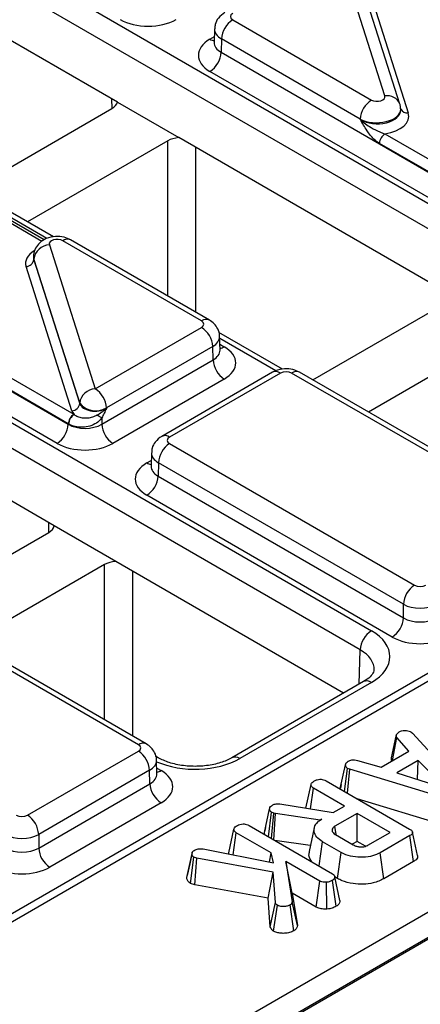
# Model space of a CAD drawing. Units: millimetres. Extents: x -121 to 664, y -32 to 370.
# Drawn here: x 342 to 347, y 161 to 173 of the extents above; entities that cross this region are included whole.
import ezdxf

# ---------------------------------------------------------------- set-up
doc = ezdxf.new("R2010")
doc.units = ezdxf.units.MM

msp = doc.modelspace()

# ---------------------------------------------------------------- linework, layer by layer
at = {"color": 7, "linetype": 'Continuous', "lineweight": 25}
for p, q in [((376.100618, 181.70406), (305.777372, 141.107315)), ((376.250244, 181.688999), (305.927722, 141.092671)), ((379.269014, 180.170378), (308.558336, 139.349973)), ((340.042179, 174.762865), (351.23443, 168.301716)), ((351.09303, 168.059629), (339.900779, 174.520778)), ((346.362505, 172.155481), (345.782262, 173.977346)), ((342.976761, 172.077519), (339.900779, 173.853245)), ((346.553074, 172.052866), (345.97283, 173.874731)), ((346.07733, 173.763804), (346.657658, 171.941673)), ((344.436223, 173.118666), (346.193469, 172.104229)), ((344.207042, 173.003222), (344.201861, 172.831855)), ((344.294823, 172.876579), (344.289714, 172.707571)), ((346.052069, 171.862143), (344.294823, 172.876579)), ((344.201617, 172.83388), (344.20135, 172.827514)), ((344.289714, 172.707571), (347.396219, 170.914223)), ((347.254819, 170.672137), (344.148314, 172.465484)), ((341.130503, 170.97088), (342.906052, 171.995882)), ((342.976761, 172.077519), (343.754573, 171.628498)), ((346.564253, 171.982545), (346.564037, 171.989231)), ((335.000508, 171.85237), (346.192758, 165.391221)), ((346.052212, 171.85771), (346.052069, 171.862143)), ((346.051359, 165.149135), (334.859108, 171.610283)), ((342.168248, 170.371802), (340.016724, 171.613851)), ((347.219402, 169.628294), (343.754573, 171.628498)), ((346.36424, 171.676179), (347.466919, 171.039616)), ((343.613159, 171.587678), (341.83761, 170.562676)), ((347.396219, 170.918573), (346.29354, 171.555136)), ((342.049074, 170.333749), (341.060965, 170.904172)), ((342.115383, 170.273282), (342.695626, 168.451417)), ((344.041665, 169.310097), (342.284419, 170.324533)), ((344.141657, 169.319998), (342.384411, 170.334435)), ((325.978288, 149.752836), (361.248774, 170.114054)), ((341.91387, 170.12854), (341.913638, 170.121854)), ((342.400558, 168.175034), (341.82023, 169.997164)), ((341.91871, 170.091949), (341.918567, 170.087831)), ((341.918567, 170.087831), (342.498895, 168.2657)), ((342.498953, 168.270084), (341.91871, 170.091949)), ((361.392599, 169.873368), (326.117262, 149.509349)), ((339.248042, 169.797076), (342.354548, 168.003729)), ((342.213148, 167.761642), (339.106643, 169.554989)), ((345.448861, 168.565366), (347.148693, 169.546658)), ((342.695626, 168.451417), (344.041665, 169.228468)), ((345.066804, 168.698502), (344.259365, 169.164627)), ((344.276027, 168.941658), (344.270846, 169.113025)), ((347.8558, 169.138454), (346.155968, 168.157162)), ((344.183065, 168.986382), (342.837026, 168.20933)), ((344.188174, 168.817374), (344.183065, 168.986382)), ((341.322569, 168.765684), (342.425247, 168.129122)), ((342.778747, 168.003729), (344.188174, 168.817374)), ((342.177731, 166.717799), (338.712902, 168.718003)), ((342.354548, 168.008078), (341.251869, 168.644641)), ((344.941518, 168.661172), (343.5372, 167.850476)), ((345.04151, 168.65127), (343.637192, 167.840575)), ((348.28436, 166.860841), (345.18291, 168.65127)), ((348.384352, 166.870743), (345.282902, 168.661172)), ((344.329574, 168.575287), (342.920147, 167.761642)), ((342.498895, 168.2657), (342.498953, 168.270084)), ((342.837026, 168.20933), (342.836968, 168.204947)), ((342.354548, 168.003729), (342.354548, 168.008078)), ((342.778747, 168.083941), (342.778747, 168.003729)), ((343.637192, 167.758946), (346.738642, 165.968518)), ((343.408011, 167.643503), (343.402831, 167.472136)), ((343.495792, 167.51686), (343.490683, 167.347851)), ((346.597242, 165.726431), (343.495792, 167.51686)), ((343.402587, 167.474161), (343.402319, 167.467795)), ((343.490683, 167.347851), (346.597242, 165.554473)), ((346.455842, 165.312387), (343.349283, 167.105765)), ((340.407189, 165.654871), (342.107021, 166.636163)), ((342.955542, 166.268778), (342.177731, 166.717799)), ((345.841247, 164.602896), (342.955542, 166.268778)), ((342.814128, 166.227959), (341.114296, 165.246667)), ((343.34268, 163.960248), (340.241231, 165.750677)), ((343.242688, 163.950346), (340.141239, 165.740775)), ((346.597242, 165.554473), (346.597242, 165.726431)), ((346.092767, 164.748096), (344.425244, 163.785455)), ((346.192758, 164.738194), (344.525236, 163.775554)), ((346.447451, 163.785049), (346.511785, 164.079932)), ((346.460554, 163.749458), (346.515798, 164.041125)), ((346.666799, 163.868521), (346.515798, 164.041125)), ((346.692133, 164.113092), (346.711698, 164.096874)), ((346.711698, 164.096874), (347.433592, 163.306834)), ((341.83837, 163.058023), (343.242688, 163.868718)), ((343.494029, 163.785455), (343.460388, 163.804876)), ((343.47705, 163.581908), (343.471869, 163.753275)), ((346.016392, 163.752535), (346.315133, 163.665508)), ((346.315133, 163.665508), (346.666799, 163.868521)), ((345.798784, 163.396282), (345.864137, 163.696786)), ((345.852507, 163.359276), (345.890725, 163.650449)), ((345.888014, 163.338778), (345.918066, 163.639878)), ((345.918066, 163.639878), (345.890725, 163.650449)), ((347.264029, 163.232695), (345.918066, 163.639878)), ((346.784941, 163.751376), (346.516049, 163.596148)), ((346.775299, 163.511811), (346.784941, 163.751376)), ((347.132092, 163.395742), (346.784941, 163.751376)), ((343.384088, 163.626632), (341.97977, 162.815936)), ((343.389197, 163.457623), (343.384088, 163.626632)), ((346.516049, 163.596148), (347.132092, 163.395742)), ((341.97977, 162.643978), (343.389197, 163.457623)), ((345.364071, 163.148553), (345.429295, 163.448074)), ((345.42162, 163.139434), (345.459395, 163.400868)), ((345.850692, 163.174977), (345.459395, 163.400868)), ((345.620429, 163.493252), (346.674926, 162.884504)), ((345.810049, 163.448307), (345.799774, 163.401198)), ((347.233129, 162.897402), (346.013392, 163.266399)), ((343.530597, 163.215537), (342.12117, 162.401892)), ((344.837373, 162.839583), (344.902799, 163.140659)), ((345.033733, 163.200896), (345.709976, 163.093743)), ((345.709976, 163.093743), (345.850692, 163.174977)), ((344.888163, 162.787218), (344.927882, 163.09606)), ((344.927685, 162.764403), (344.95748, 163.085634)), ((344.95748, 163.085634), (344.927882, 163.09606)), ((344.956712, 162.747646), (344.97855, 163.079842)), ((344.97855, 163.079842), (344.95748, 163.085634)), ((345.543674, 162.997739), (344.97855, 163.079842)), ((345.565246, 163.010192), (345.543674, 162.997739)), ((346.011225, 163.082303), (345.730293, 162.920125)), ((346.428609, 162.841353), (346.011225, 163.082303)), ((346.011225, 162.72692), (346.011225, 163.082303)), ((344.386181, 162.583032), (344.451653, 162.883693)), ((344.642787, 162.928871), (345.69904, 162.319109)), ((344.85132, 162.904259), (344.838785, 162.846961)), ((345.468075, 162.899354), (345.403287, 162.601663)), ((345.543797, 162.995626), (345.543674, 162.997739)), ((345.745525, 162.814859), (345.730293, 162.920125)), ((341.97977, 162.815936), (341.97977, 162.643978)), ((344.44143, 162.557421), (344.481753, 162.836487)), ((344.923468, 162.581491), (344.481753, 162.836487)), ((345.73832, 162.813551), (345.963065, 162.683808)), ((346.147677, 162.679174), (346.428609, 162.841353)), ((346.680193, 162.801243), (346.305451, 162.584908)), ((346.727273, 162.473038), (346.680193, 162.801243)), ((346.778129, 162.547751), (346.71336, 162.845344)), ((344.06186, 162.632027), (344.951059, 162.457251)), ((345.419218, 162.674863), (344.969649, 162.740178)), ((345.528979, 162.417284), (345.57252, 162.723918)), ((345.8078, 162.588094), (345.57252, 162.723918)), ((346.011225, 162.72692), (345.949805, 162.691463)), ((346.116152, 162.666347), (346.011225, 162.72692)), ((343.855878, 162.270398), (343.921144, 162.572803)), ((343.902196, 162.19699), (343.945224, 162.528204)), ((343.982848, 162.515461), (343.945224, 162.528204)), ((343.956155, 162.178716), (343.982848, 162.515461)), ((344.949303, 162.338658), (343.982848, 162.515461)), ((344.90131, 162.467029), (344.923468, 162.581491)), ((344.951059, 162.457251), (344.923468, 162.581491)), ((345.762156, 162.25906), (345.8078, 162.588094)), ((346.35092, 162.255774), (346.305451, 162.584908)), ((345.109585, 162.474048), (345.190604, 161.965358)), ((345.539009, 162.226146), (345.109585, 162.474048)), ((345.191077, 162.07162), (345.109585, 162.474048)), ((346.727273, 162.473038), (346.35092, 162.255774)), ((344.885967, 162.008616), (344.949303, 162.338658)), ((344.976142, 161.955946), (344.949303, 162.338658)), ((345.793298, 161.981826), (345.728176, 162.281656)), ((345.762156, 162.25906), (345.728916, 162.27825)), ((343.956155, 162.178716), (343.902196, 162.19699)), ((344.885967, 162.008616), (343.956155, 162.178716)), ((345.494313, 161.896565), (345.539009, 162.226146)), ((345.630248, 161.871082), (345.623288, 162.210797)), ((345.746316, 161.906715), (345.699792, 162.235269)), ((344.911204, 161.648754), (344.885967, 162.008616)), ((345.191077, 162.07162), (345.255983, 161.664094)), ((345.494313, 161.896565), (345.191077, 162.07162)), ((344.911204, 161.648754), (344.976142, 161.955946)), ((344.954116, 161.591918), (345.001476, 161.92018)), ((345.209564, 161.596837), (345.163263, 161.925537)), ((345.255983, 161.664094), (345.190604, 161.965358))]:
    msp.add_line(p, q, dxfattribs=at)
at = {"color": 8, "linetype": 'Continuous', "lineweight": 25}
for p, q in [((344.148314, 172.873626), (344.204098, 172.905829)), ((342.908503, 171.997317), (342.907046, 172.117764)), ((343.613159, 169.625094), (343.613159, 171.587678)), ((343.966704, 171.506037), (343.966704, 169.420997)), ((342.084099, 170.352755), (340.877573, 171.049268)), ((342.021256, 170.315995), (341.010969, 170.899221)), ((344.98262, 168.679475), (344.271543, 169.089971)), ((344.27379, 169.015632), (344.329574, 168.983429)), ((343.349283, 167.513907), (343.405067, 167.54611)), ((342.109472, 166.637597), (342.108015, 166.758045)), ((342.814128, 164.265375), (342.814128, 166.227959)), ((343.167673, 166.146318), (343.167673, 164.061278)), ((346.038284, 164.716643), (346.051359, 165.149135)), ((343.474814, 163.655882), (343.530597, 163.623679))]:
    msp.add_line(p, q, dxfattribs=at)
at = {"color": 7, "linetype": 'Continuous', "lineweight": 25, "flags": 128}
for points in [[(346.559178, 172.015897), (346.55482, 172.046887), (346.553074, 172.052866)], [(343.924098, 162.588716), (343.892609, 162.442575), (343.861121, 162.296434)]]:
    msp.add_lwpolyline(points, dxfattribs=at)
at = {"color": 7, "linetype": 'Continuous', "lineweight": 25}
for centre, radius, start, end in [((344.60248, 172.859219), 0.308146, 122.6522619, 176.7703464), ((343.982057, 172.724931), 0.308146, 302.6522619, 356.7703464), ((346.359726, 171.844782), 0.308146, 122.6522619, 176.7703464), ((346.447369, 171.546456), 0.154073, 122.6522619, 176.7703464), ((342.124999, 170.06553), 0.207974, 92.6501501, 172.7020946), ((341.815422, 170.10104), 0.103987, 272.6501501, 352.7020946), ((343.875408, 168.969022), 0.308146, 3.2296536, 57.3477381), ((344.495831, 168.834734), 0.308146, 183.2296536, 237.3477381), ((342.705242, 168.243665), 0.207974, 92.6501501, 172.7020946), ((342.529369, 168.19197), 0.308146, 3.2296536, 57.3477381), ((342.39575, 168.27891), 0.103987, 272.6501501, 352.7020946), ((342.70343, 168.436921), 0.263904, 219.2117806, 300.4129658), ((342.508376, 167.999398), 0.154073, 122.6522619, 176.7703464), ((342.517324, 167.996689), 0.157563, 124.1512722, 176.9564181), ((337.132255, 158.186625), 11.394724, 60.2949239, 60.6573769), ((342.046891, 168.021089), 0.308146, 302.6522619, 356.7703464), ((343.086404, 168.021089), 0.308146, 183.2296536, 237.3477381), ((343.803449, 167.499499), 0.308146, 122.6522619, 176.7703464), ((343.183026, 167.365212), 0.308146, 302.6522619, 356.7703464), ((346.904899, 165.709071), 0.308146, 122.6522619, 176.7703464), ((346.289585, 165.571834), 0.308146, 302.6522619, 356.7703464), ((346.359015, 165.131774), 0.308146, 122.6522619, 176.7703464), ((343.076432, 163.609271), 0.308146, 3.2296536, 57.3477381), ((343.696854, 163.474984), 0.308146, 183.2296536, 237.3477381), ((341.672114, 162.798576), 0.308146, 3.2296536, 57.3477381), ((342.287427, 162.661339), 0.308146, 183.2296536, 237.3477381)]:
    msp.add_arc(centre, radius, start, end, dxfattribs=at)
at = {"color": 8, "linetype": 'Continuous', "lineweight": 25}
for centre, radius, start, end in [((344.216965, 172.983887), 0.129886, 238.0926565, 263.6304657), ((346.393133, 171.984098), 0.174098, 23.2659217, 100.1322651), ((346.642487, 172.028468), 0.088111, 207.1245211, 279.9142966), ((342.342794, 170.244872), 0.09876, 65.0771496, 126.2333088), ((344.100042, 169.230429), 0.098767, 65.0904918, 126.2320947), ((344.260839, 169.093896), 0.130106, 276.5689685, 301.8908996), ((344.983444, 168.574721), 0.096081, 52.8179108, 115.8716308), ((345.240976, 168.574721), 0.096081, 64.1283692, 127.1820892), ((343.579131, 167.764044), 0.096063, 52.8138698, 115.9120794), ((343.417934, 167.624167), 0.129886, 238.0926565, 263.6304657), ((346.134384, 164.658532), 0.09876, 53.7666912, 114.9228504), ((343.30075, 163.873814), 0.096065, 64.0924068, 127.1856821), ((344.466491, 163.693176), 0.101179, 54.5067972, 113.520697), ((343.461862, 163.734146), 0.130106, 276.5689685, 301.8908996)]:
    msp.add_arc(centre, radius, start, end, dxfattribs=at)
at = {"color": 7, "linetype": 'Continuous', "lineweight": 25}
for centre, major_axis, ratio, start_param, end_param in [((343.365678, 173.325557), (0.5, 0), 0.577463573, 3.92714311, 5.497634851), ((344.506966, 173.15948), (0.10003, 0), 0.577111905, 2.356346783, 3.926838524), ((344.502029, 172.669555), (0.500152, 0), 0.577111905, 2.356346783, 3.926838524), ((346.264121, 172.145096), (0.100037, -0.000123), 0.577850876, 3.928899191, 6.465944837), ((342.729262, 172.097931), (0.250012, 0), 0.577259577, 5.497811513, 6.141276068), ((346.264121, 171.981787), (0.299942, 0.006483), 0.548660192, 0.005834214, 0.169245462), ((346.264121, 171.981787), (0.300177, -0.004067), 0.592264836, 0.027134666, 0.190545915), ((346.264121, 171.900133), (0.400149, -0.000492), 0.577850876, 4.965990937, 6.465944837), ((343.789931, 171.48562), (0.25, 0), 0.577315849, 1.712705566, 2.356170121), ((342.213767, 170.283667), (0.100037, -0.000123), 0.577850876, 0.787306537, 3.324352183), ((342.213767, 170.120359), (0.300183, 0.002671), 0.564086295, 3.116986233, 3.319094044), ((342.213767, 170.120359), (0.299934, -0.006893), 0.605158316, 3.134495707, 3.336603518), ((343.970922, 169.269283), (0.10003, 0), 0.577111905, 5.497939437, 7.068431177), ((343.975859, 168.779358), (0.500152, 0), 0.577111905, 5.497939437, 7.068431177), ((345.11221, 168.610431), (0.1, 0), 0.577463573, 0.785550457, 2.356042197), ((342.695626, 168.288109), (0.200023, 0.001547), 0.592553472, 3.318728355, 5.492514111), ((342.695626, 168.206454), (0.300019, 0.000104), 0.57762237, 3.323311501, 3.616751313), ((342.566647, 168.2108), (0.2, 0), 0.577463573, 3.92714311, 3.952444377), ((342.566647, 168.129146), (0.3, 0), 0.570629575, 3.92714311, 3.952444377), ((342.566647, 168.129146), (0.3, 0), 0.591131569, 3.92714311, 5.497634851), ((342.566647, 167.965837), (0.5, 0), 0.577463573, 3.92714311, 5.497634851), ((343.707935, 167.79976), (0.10003, 0), 0.577111905, 2.356346783, 3.926838524), ((343.702998, 167.309836), (0.500152, 0), 0.577111905, 2.356346783, 3.926838524), ((341.930232, 166.738211), (0.250012, 0), 0.577259577, 5.497811513, 6.141276068), ((342.990901, 166.1259), (0.25, 0), 0.577315849, 1.712705566, 2.356170121), ((346.809342, 166.009357), (0.1, 0), 0.577463573, 3.92714311, 5.497634851), ((346.809342, 165.846048), (0.3, 0), 0.563795577, 3.92714311, 5.497634851), ((346.809342, 165.67989), (0.3, 0), 0.591131569, 3.92714311, 5.497634851), ((345.626815, 165.064707), (0.800244, 0), 0.577111905, 5.497939437, 7.068431177), ((346.809342, 165.516582), (0.5, 0), 0.577463573, 3.92714311, 5.497634851), ((343.171945, 163.909532), (0.10003, 0), 0.577111905, 5.497939437, 7.068431177), ((343.176882, 163.419608), (0.500152, 0), 0.577111905, 5.497939437, 7.068431177), ((341.76767, 163.098862), (0.1, 0), 0.577463573, 3.92714311, 5.497634851), ((341.76767, 162.935554), (0.3, 0), 0.563795577, 3.92714311, 5.497634851), ((341.76767, 162.769395), (0.3, 0), 0.591131569, 3.92714311, 5.497634851), ((341.76767, 162.606087), (0.5, 0), 0.577463573, 3.92714311, 5.497634851)]:
    msp.add_ellipse(centre, major_axis=major_axis, ratio=ratio, start_param=start_param, end_param=end_param, dxfattribs=at)
at = {"color": 8, "linetype": 'Continuous', "lineweight": 25}
for centre, major_axis, ratio, start_param, end_param in [((344.506966, 172.996172), (0.299949, -0.006044), 0.577190053, 3.132565259, 3.938468094), ((344.502029, 172.832863), (0.300193, 0.006039), 0.576721954, 3.112546205, 3.915237218), ((346.264121, 171.981787), (0.299942, 0.006483), 0.548660192, 3.915385124, 6.289019521), ((346.264121, 171.981787), (0.300177, -0.004067), 0.592264836, 3.936685576, 6.310319973), ((342.213767, 170.038705), (0.400149, -0.000492), 0.577850876, 2.38607442, 3.324352183), ((343.970922, 169.105974), (0.299949, 0.006044), 0.577190053, 5.486309867, 6.28460546), ((343.975859, 168.942666), (0.300193, -0.006039), 0.576721954, 5.509540742, 6.312231756), ((343.707935, 167.636452), (0.299949, -0.006044), 0.577190053, 3.132565259, 3.938468094), ((343.702998, 167.473144), (0.300193, 0.006039), 0.576721954, 3.112546205, 3.915237218), ((345.626815, 164.901399), (0.600294, 0.006041), 0.576955798, 6.248781636, 7.062625038), ((343.171945, 163.746224), (0.299949, 0.006044), 0.577190053, 5.486309867, 6.28460546), ((343.959637, 164.102266), (0.8, 0), 0.577463573, 4.057524763, 5.497634851), ((343.176882, 163.582916), (0.300193, -0.006039), 0.576721954, 5.509540742, 6.312231756)]:
    msp.add_ellipse(centre, major_axis=major_axis, ratio=ratio, start_param=start_param, end_param=end_param, dxfattribs=at)
at = {"color": 7, "linetype": 'Continuous', "lineweight": 25}
for points, knots in [([(344.336231, 173.210196), (344.306855, 173.18846), (344.25414, 173.149457), (344.212955, 173.071361), (344.21131, 173.02325), (344.210663, 173.004324)], [0, 0, 0, 0, 0.43295453, 0.776935922, 1, 1, 1, 1]), ([(346.29354, 171.555136), (346.269587, 171.572155), (346.212641, 171.612614), (346.129994, 171.721549), (346.079527, 171.809388), (346.05242, 171.857342), (346.052212, 171.85771)], [0, 0, 0, 0, 0.249703933, 0.593638805, 0.996879907, 1, 1, 1, 1]), ([(346.052212, 171.85771), (346.052565, 171.857369), (346.091762, 171.819383), (346.172166, 171.76264), (346.282013, 171.704586), (346.341925, 171.683888), (346.36424, 171.676179)], [0, 0, 0, 0, 0.00423672, 0.470914739, 0.802934825, 1, 1, 1, 1]), ([(342.384411, 170.334435), (342.357295, 170.347056), (342.29813, 170.374593), (342.188638, 170.38293), (342.07988, 170.359472), (341.992444, 170.304687), (341.935661, 170.231731), (341.909902, 170.146841), (341.913974, 170.085834), (341.922682, 170.056546), (341.923221, 170.054732)], [0, 0, 0, 0, 0.1315431155, 0.2870178739, 0.4631476189, 0.6075674116, 0.737739837, 0.8649364503, 0.9916318401, 1, 1, 1, 1]), ([(344.268491, 169.111239), (344.26913, 169.116542), (344.27324, 169.150666), (344.25005, 169.210219), (344.205151, 169.277004), (344.162501, 169.305885), (344.141657, 169.319998)], [0, 0, 0, 0, 0.062216088, 0.400338583, 0.70694005, 1, 1, 1, 1]), ([(344.276707, 168.93576), (344.276427, 168.93672), (344.276082, 168.9379), (344.276205, 168.940193), (344.276228, 168.94062)], [0, 0, 0, 0, 0.813335448, 1, 1, 1, 1]), ([(345.282902, 168.661172), (345.255777, 168.6738), (345.196623, 168.701342), (345.087425, 168.709431), (344.99851, 168.691207), (344.952431, 168.666923), (344.941518, 168.661172)], [0, 0, 0, 0, 0.254153302, 0.554268207, 0.894441634, 1, 1, 1, 1]), ([(342.428871, 168.127082), (342.442911, 168.118038), (342.471108, 168.099873), (342.527372, 168.084481), (342.588434, 168.080947), (342.650666, 168.090911), (342.692739, 168.106915), (342.713628, 168.118171), (342.716024, 168.119462)], [0, 0, 0, 0, 0.1951266616, 0.3918872332, 0.5867359704, 0.7795274346, 0.9747150215, 1, 1, 1, 1]), ([(342.716024, 168.119462), (342.736421, 168.131111), (342.768345, 168.149344), (342.807978, 168.178344), (342.827435, 168.195483), (342.836677, 168.204658), (342.836968, 168.204947)], [0, 0, 0, 0, 0.463417686, 0.725303758, 0.991350908, 1, 1, 1, 1]), ([(342.836968, 168.204947), (342.836799, 168.204564), (342.827714, 168.183873), (342.809936, 168.142937), (342.789112, 168.103546), (342.778747, 168.083941)], [0, 0, 0, 0, 0.009379479, 0.506941313, 1, 1, 1, 1]), ([(342.778747, 168.083941), (342.776647, 168.081138), (342.757719, 168.055879), (342.711802, 168.014479), (342.629298, 167.976401), (342.534653, 167.96188), (342.438044, 167.970721), (342.386019, 167.993604), (342.359983, 168.005055)], [0, 0, 0, 0, 0.022321934, 0.201184034, 0.389789705, 0.588718983, 0.794171387, 1, 1, 1, 1]), ([(343.5372, 167.850476), (343.507824, 167.828741), (343.455109, 167.789738), (343.413925, 167.711642), (343.41228, 167.663531), (343.411632, 167.644605)], [0, 0, 0, 0, 0.43295453, 0.776935922, 1, 1, 1, 1]), ([(346.224152, 164.896792), (346.223954, 164.887993), (346.223523, 164.868898), (346.187371, 164.811928), (346.123363, 164.76874), (346.092767, 164.748096)], [0, 0, 0, 0, 0.308423339, 0.669415803, 1, 1, 1, 1]), ([(346.545396, 164.113526), (346.55486, 164.118116), (346.573887, 164.127345), (346.600782, 164.130227), (346.614851, 164.130569), (346.616632, 164.130613)], [0, 0, 0, 0, 0.4635564484, 0.9320569191, 1, 1, 1, 1]), ([(346.616632, 164.130613), (346.629531, 164.130288), (346.655438, 164.129637), (346.679101, 164.119866), (346.690353, 164.114017), (346.692133, 164.113092)], [0, 0, 0, 0, 0.4549538561, 0.9137885495, 1, 1, 1, 1]), ([(346.515798, 164.041125), (346.513245, 164.046602), (346.509012, 164.055684), (346.510014, 164.068829), (346.511193, 164.076223), (346.511785, 164.079932)], [0, 0, 0, 0, 0.430865907, 0.714497616, 1, 1, 1, 1]), ([(346.511785, 164.079932), (346.515871, 164.085862), (346.522089, 164.094888), (346.535042, 164.105563), (346.541942, 164.11087), (346.545396, 164.113526)], [0, 0, 0, 0, 0.488909822, 0.744104238, 1, 1, 1, 1]), ([(343.469514, 163.751489), (343.470153, 163.756792), (343.474264, 163.790916), (343.451073, 163.850469), (343.406174, 163.917254), (343.363524, 163.946134), (343.34268, 163.960248)], [0, 0, 0, 0, 0.062216088, 0.400338583, 0.70694005, 1, 1, 1, 1]), ([(344.425244, 163.785455), (344.403559, 163.773981), (344.339724, 163.740203), (344.199484, 163.696713), (344.008892, 163.672506), (343.811765, 163.680944), (343.627963, 163.719763), (343.538082, 163.763848), (343.494029, 163.785455)], [0, 0, 0, 0, 0.092153058, 0.271273274, 0.453919006, 0.638705623, 0.822920033, 1, 1, 1, 1]), ([(345.903768, 163.743122), (345.913091, 163.747525), (345.928643, 163.754869), (345.955828, 163.76022), (345.98493, 163.758923), (346.004461, 163.754957), (346.016392, 163.752535)], [0, 0, 0, 0, 0.294608719, 0.491434806, 0.689335745, 1, 1, 1, 1]), ([(346.450729, 163.743787), (346.447909, 163.751457), (346.442879, 163.765138), (346.446056, 163.778971), (346.447451, 163.785049)], [0, 0, 0, 0, 0.5606081979, 1, 1, 1, 1]), ([(345.864137, 163.696786), (345.866548, 163.704991), (345.87138, 163.721438), (345.891406, 163.735436), (345.902429, 163.742289), (345.903768, 163.743122)], [0, 0, 0, 0, 0.466511894, 0.935162353, 1, 1, 1, 1]), ([(345.890725, 163.650449), (345.884073, 163.655527), (345.868841, 163.667156), (345.864773, 163.684276), (345.86425, 163.694573), (345.864137, 163.696786)], [0, 0, 0, 0, 0.378390475, 0.866449844, 1, 1, 1, 1]), ([(343.47773, 163.57601), (343.47745, 163.57697), (343.477105, 163.57815), (343.477228, 163.580442), (343.477251, 163.58087)], [0, 0, 0, 0, 0.813335448, 1, 1, 1, 1]), ([(345.473441, 163.4947), (345.484333, 163.499787), (345.504346, 163.509133), (345.538985, 163.513853), (345.571976, 163.51251), (345.599259, 163.504636), (345.614206, 163.496598), (345.620429, 163.493252)], [0, 0, 0, 0, 0.251742542, 0.462544584, 0.62875449, 0.845451538, 1, 1, 1, 1]), ([(345.429295, 163.448074), (345.430665, 163.453163), (345.434026, 163.465642), (345.451822, 163.481143), (345.466969, 163.490641), (345.473441, 163.4947)], [0, 0, 0, 0, 0.282884897, 0.693596782, 1, 1, 1, 1]), ([(345.459395, 163.400868), (345.453883, 163.404575), (345.44029, 163.413716), (345.431186, 163.430646), (345.429856, 163.442906), (345.429295, 163.448074)], [0, 0, 0, 0, 0.282989532, 0.6978042459, 1, 1, 1, 1]), ([(344.902799, 163.140659), (344.904138, 163.146651), (344.907152, 163.160141), (344.923168, 163.17624), (344.937361, 163.185011), (344.942681, 163.188299)], [0, 0, 0, 0, 0.3332255203, 0.7500711543, 1, 1, 1, 1]), ([(344.927882, 163.09606), (344.923583, 163.099088), (344.911764, 163.107411), (344.904844, 163.123427), (344.90342, 163.135422), (344.902799, 163.140659)], [0, 0, 0, 0, 0.243649886, 0.669768303, 1, 1, 1, 1]), ([(344.942681, 163.188299), (344.948922, 163.191443), (344.961487, 163.197774), (344.986626, 163.203611), (345.011615, 163.203286), (345.027472, 163.201573), (345.033733, 163.200896)], [0, 0, 0, 0, 0.251786305, 0.506989731, 0.805333817, 1, 1, 1, 1]), ([(345.57252, 162.723918), (345.545765, 162.74257), (345.492071, 162.780003), (345.462397, 162.851683), (345.467643, 162.922046), (345.510892, 162.97599), (345.550805, 163.001105), (345.565246, 163.010192)], [0, 0, 0, 0, 0.226482977, 0.454531478, 0.6779616, 0.883486992, 1, 1, 1, 1]), ([(344.451653, 162.883693), (344.453297, 162.889357), (344.457287, 162.903111), (344.476351, 162.918162), (344.490831, 162.927213), (344.495799, 162.930319)], [0, 0, 0, 0, 0.3150538754, 0.7649846716, 1, 1, 1, 1]), ([(344.481753, 162.836487), (344.475117, 162.841162), (344.459785, 162.851961), (344.453005, 162.869292), (344.451962, 162.880398), (344.451653, 162.883693)], [0, 0, 0, 0, 0.349279838, 0.806965689, 1, 1, 1, 1]), ([(344.495799, 162.930319), (344.506253, 162.935224), (344.527276, 162.945087), (344.563798, 162.949899), (344.599044, 162.947202), (344.624286, 162.93898), (344.638051, 162.931459), (344.642787, 162.928871)], [0, 0, 0, 0, 0.242751539, 0.488169222, 0.654963092, 0.881306794, 1, 1, 1, 1]), ([(345.730293, 162.920125), (345.719676, 162.912423), (345.700196, 162.898292), (345.693621, 162.876095), (345.694878, 162.860367), (345.699092, 162.849264), (345.704978, 162.840767), (345.714786, 162.829244), (345.72632, 162.82087), (345.736699, 162.81454), (345.73832, 162.813551)], [0, 0, 0, 0, 0.244577704, 0.44871569, 0.549556061, 0.641778348, 0.733902945, 0.779872899, 0.96561349, 1, 1, 1, 1]), ([(346.674926, 162.884504), (346.685874, 162.877448), (346.702799, 162.866541), (346.714455, 162.847635), (346.713731, 162.831246), (346.701565, 162.81503), (346.687555, 162.805992), (346.680193, 162.801243)], [0, 0, 0, 0, 0.29528491, 0.456475125, 0.619377054, 0.800002423, 1, 1, 1, 1]), ([(344.844644, 162.812341), (344.842281, 162.817168), (344.837917, 162.826084), (344.837544, 162.835339), (344.837373, 162.839583)], [0, 0, 0, 0, 0.541384149, 1, 1, 1, 1]), ([(343.960023, 162.621022), (343.96812, 162.624818), (343.984403, 162.632453), (344.021236, 162.636174), (344.046682, 162.633576), (344.06186, 162.632027)], [0, 0, 0, 0, 0.285281553, 0.57367367, 1, 1, 1, 1]), ([(345.963065, 162.683808), (345.969651, 162.680287), (345.979533, 162.675005), (345.996853, 162.668387), (346.014017, 162.663631), (346.034907, 162.660123), (346.056373, 162.658668), (346.082491, 162.658715), (346.113353, 162.663736), (346.13522, 162.672639), (346.146089, 162.678341), (346.147677, 162.679174)], [0, 0, 0, 0, 0.130514138, 0.195825828, 0.301960256, 0.406674738, 0.51132145, 0.61596741, 0.78588673, 0.96870653, 1, 1, 1, 1]), ([(343.921144, 162.572803), (343.921701, 162.578958), (343.922819, 162.591317), (343.939, 162.607584), (343.953066, 162.616575), (343.960023, 162.621022)], [0, 0, 0, 0, 0.333944795, 0.670557184, 1, 1, 1, 1]), ([(343.945224, 162.528204), (343.93995, 162.532077), (343.929365, 162.539853), (343.922262, 162.555625), (343.921543, 162.566668), (343.921144, 162.572803)], [0, 0, 0, 0, 0.306133087, 0.61454121, 1, 1, 1, 1]), ([(344.390072, 162.567515), (344.388695, 162.570779), (344.386538, 162.575889), (344.386276, 162.581136), (344.386181, 162.583032)], [0, 0, 0, 0, 0.638575407, 1, 1, 1, 1]), ([(345.43789, 162.469868), (345.419768, 162.498671), (345.392624, 162.541814), (345.406138, 162.586359), (345.410631, 162.601166)], [0, 0, 0, 0, 0.667606213, 1, 1, 1, 1]), ([(346.305451, 162.584908), (346.274324, 162.569642), (346.211707, 162.538931), (346.085305, 162.522645), (345.956953, 162.531774), (345.86214, 162.55861), (345.819277, 162.581867), (345.8078, 162.588094)], [0, 0, 0, 0, 0.219545879, 0.441667369, 0.680187732, 0.914367394, 1, 1, 1, 1]), ([(346.77788, 162.547759), (346.778141, 162.538445), (346.778649, 162.520409), (346.759222, 162.494329), (346.738336, 162.48041), (346.727273, 162.473038)], [0, 0, 0, 0, 0.334301395, 0.647385467, 1, 1, 1, 1]), ([(343.902196, 162.19699), (343.888828, 162.206877), (343.861724, 162.226922), (343.856819, 162.254479), (343.855976, 162.268752), (343.855878, 162.270398)], [0, 0, 0, 0, 0.462665621, 0.938046377, 1, 1, 1, 1]), ([(345.69904, 162.319109), (345.707516, 162.312981), (345.724516, 162.30069), (345.73026, 162.27766), (345.724869, 162.256369), (345.711682, 162.242626), (345.701821, 162.236524), (345.699792, 162.235269)], [0, 0, 0, 0, 0.251093916, 0.50354138, 0.728508775, 0.944138478, 1, 1, 1, 1]), ([(346.35092, 162.255774), (346.307883, 162.235426), (346.230875, 162.199017), (346.08809, 162.183556), (345.950934, 162.191579), (345.837779, 162.219478), (345.781079, 162.249156), (345.762156, 162.25906)], [0, 0, 0, 0, 0.251908484, 0.450747977, 0.648495002, 0.882691878, 1, 1, 1, 1]), ([(345.623288, 162.210797), (345.609176, 162.21085), (345.584683, 162.210942), (345.555648, 162.217614), (345.543459, 162.223865), (345.539009, 162.226146)], [0, 0, 0, 0, 0.463257818, 0.804045217, 1, 1, 1, 1]), ([(345.699792, 162.235269), (345.689173, 162.22981), (345.672876, 162.221432), (345.646212, 162.213542), (345.631027, 162.211724), (345.623288, 162.210797)], [0, 0, 0, 0, 0.47831768, 0.734112079, 1, 1, 1, 1]), ([(345.001476, 161.92018), (344.997632, 161.923101), (344.990174, 161.92877), (344.982115, 161.941052), (344.978459, 161.95017), (344.976142, 161.955946)], [0, 0, 0, 0, 0.280463744, 0.544172452, 1, 1, 1, 1]), ([(345.163263, 161.925537), (345.15193, 161.91991), (345.129114, 161.908582), (345.082244, 161.903342), (345.036215, 161.905709), (345.011914, 161.915831), (345.001476, 161.92018)], [0, 0, 0, 0, 0.2485651166, 0.500392769, 0.7853927902, 1, 1, 1, 1]), ([(345.190604, 161.965358), (345.189593, 161.958505), (345.187559, 161.944711), (345.173441, 161.931908), (345.164312, 161.926194), (345.163263, 161.925537)], [0, 0, 0, 0, 0.466341024, 0.938641977, 1, 1, 1, 1]), ([(345.630248, 161.871082), (345.610407, 161.871095), (345.570173, 161.87112), (345.522982, 161.8821), (345.500994, 161.893194), (345.494313, 161.896565)], [0, 0, 0, 0, 0.403817481, 0.818856683, 1, 1, 1, 1]), ([(345.746316, 161.906715), (345.730334, 161.89837), (345.696883, 161.880905), (345.653108, 161.874452), (345.630248, 161.871082)], [0, 0, 0, 0, 0.477789221, 1, 1, 1, 1]), ([(345.793101, 161.981836), (345.792671, 161.971024), (345.791841, 161.950158), (345.773058, 161.924091), (345.753918, 161.911654), (345.746316, 161.906715)], [0, 0, 0, 0, 0.39327433, 0.759018055, 1, 1, 1, 1]), ([(344.954116, 161.591918), (344.943881, 161.600187), (344.922629, 161.61736), (344.915104, 161.638035), (344.911204, 161.648754)], [0, 0, 0, 0, 0.481569996, 1, 1, 1, 1]), ([(345.255983, 161.664094), (345.254225, 161.652539), (345.250667, 161.629155), (345.226717, 161.607545), (345.211243, 161.597885), (345.209564, 161.596837)], [0, 0, 0, 0, 0.465458963, 0.94199917, 1, 1, 1, 1]), ([(345.209564, 161.596837), (345.192828, 161.588646), (345.158848, 161.572015), (345.094361, 161.563284), (345.034574, 161.566152), (344.986424, 161.575863), (344.963595, 161.587207), (344.954116, 161.591918)], [0, 0, 0, 0, 0.231244848, 0.469502086, 0.680779666, 0.867453578, 1, 1, 1, 1])]:
    msp.add_open_spline(points, degree=3, knots=knots, dxfattribs=at)

doc.saveas('drawing.dxf')
